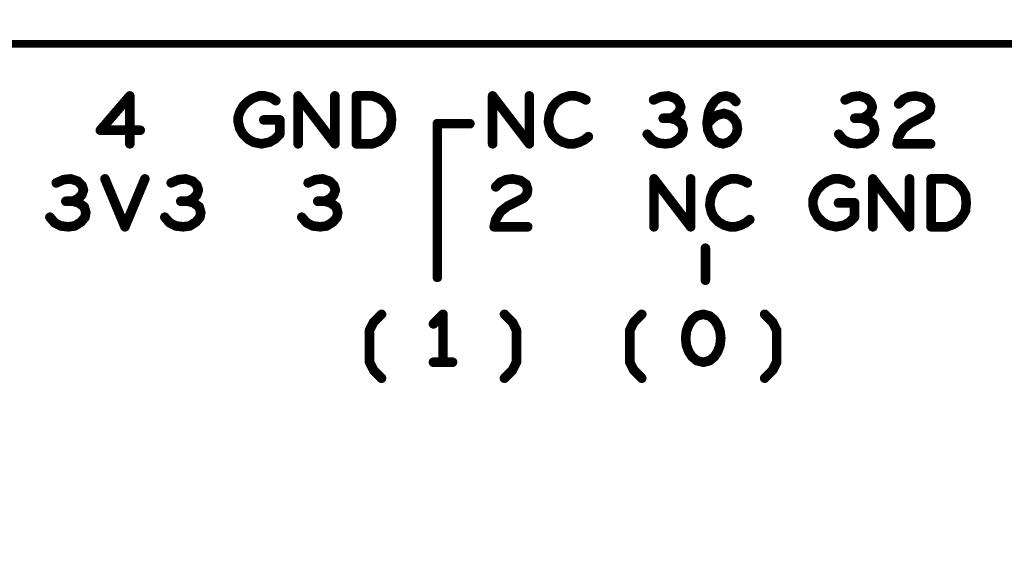
# Model space of a CAD drawing. Extents: x -13 to 102, y 0 to 99.
# Drawn here: x 28 to 41, y 72 to 79 of the extents above; entities that cross this region are included whole.
import ezdxf

# ---------------------------------------------------------------- set-up
doc = ezdxf.new("R2010")
doc.units = 0
doc.layers.get('0').update_dxf_attribs({"linetype": 'CONTINUOUS'})
doc.layers.get('DEFPOINTS').update_dxf_attribs({"linetype": 'CONTINUOUS'})
doc.layers.add('SILK_TOP_ART', color=251, linetype='CONTINUOUS')
doc.layers.add('SOLDER_TOP_ART', color=18, linetype='CONTINUOUS')
doc.layers.get('0').off()
doc.dimstyles.get("Standard").update_dxf_attribs({"dimtxt": 3, "dimasz": 3, "dimexe": 0.18, "dimexo": 0, "dimgap": 1.5, "dimtad": 0, "dimtih": 1, "dimtoh": 1, "dimzin": 0, "dimcen": 0.09, "dimazin": 3, "dimtfac": 1, "dimtofl": 0, "dimtmove": 0, "dimatfit": 3})

# ---------------------------------------------------------------- blocks, each defined once
blk = doc.blocks.new('ROUND_159')
at = {"const_width": 0.0635}
blk.add_lwpolyline([(-0.03175, 0, 1), (0.03175, 0, 1)], format="xyb", close=True, dxfattribs=at)
blk = doc.blocks.new('*U174')
at = {"layer": 'SOLDER_TOP_ART', "color": 0, "linetype": 'CONTINUOUS'}
blk.add_text('88.00', height=3, dxfattribs=at).set_placement((39.771, 0.605))
blk = doc.blocks.new('*D168')
at = {"layer": 'DEFPOINTS', "color": 0, "linetype": 'CONTINUOUS'}
for p in [(1, 82.538), (89, 61.962), (89, 2.079)]:
    blk.add_point(p, dxfattribs=at)
at = {"layer": 'SOLDER_TOP_ART', "color": 0, "linetype": 'CONTINUOUS'}
for p, q in [((1, 82.538), (1, 1.899)), ((89, 61.962), (89, 1.899)), ((4, 2.079), (38.441, 2.079)), ((86, 2.079), (51.559, 2.079))]:
    blk.add_line(p, q, dxfattribs=at)
for points in [[(4, 2.579), (4, 1.579), (1, 2.079)], [(86, 2.579), (86, 1.579), (89, 2.079)]]:
    blk.add_solid(points, dxfattribs=at)
at = {"layer": 'SOLDER_TOP_ART', "linetype": 'CONTINUOUS'}
blk.add_blockref('*U174', (0, 0), dxfattribs=at)

msp = doc.modelspace()

# ---------------------------------------------------------------- linework, layer by layer
at = {"layer": 'SILK_TOP_ART'}
for points, const_width in [([(59.662, 78.206), (7.338, 78.206)], 0.1016), ([(29.8338, 77.5133), (29.4422, 77.0582)], 0.127), ([(29.8338, 76.8783), (29.8338, 77.5133)], 0.127), ([(31.4621, 77.4815), (31.5468, 77.5133)], 0.127), ([(31.5468, 77.5133), (31.6209, 77.5133)], 0.127), ([(31.6209, 77.5133), (31.7055, 77.4921)], 0.127), ([(31.7055, 77.4921), (31.7691, 77.4498)], 0.127), ([(32.0654, 76.8783), (32.0654, 77.5133)], 0.127), ([(32.0654, 77.5133), (32.5522, 76.8783)], 0.127), ([(32.5522, 76.8783), (32.5522, 77.5133)], 0.127), ([(32.838, 76.8783), (32.838, 77.5133)], 0.127), ([(32.838, 77.5133), (33.0496, 77.5133)], 0.127), ([(33.0496, 77.5133), (33.1343, 77.4815)], 0.127), ([(34.6434, 76.8783), (34.6434, 77.5133)], 0.127), ([(34.6434, 77.5133), (35.1302, 76.8783)], 0.127), ([(35.1302, 76.8783), (35.1302, 77.5133)], 0.127), ([(35.6594, 77.5133), (35.5641, 77.4815)], 0.127), ([(35.7441, 77.5133), (35.6594, 77.5133)], 0.127), ([(35.8181, 77.4921), (35.7441, 77.5133)], 0.127), ([(35.8816, 77.4604), (35.8181, 77.4921)], 0.127), ([(36.8739, 77.5027), (36.7786, 77.4604)], 0.127), ([(36.9691, 77.5133), (36.8739, 77.5027)], 0.127), ([(37.0644, 77.4815), (36.9691, 77.5133)], 0.127), ([(37.5935, 77.4498), (37.6676, 77.5027)], 0.127), ([(37.6676, 77.5027), (37.7417, 77.5133)], 0.127), ([(37.7417, 77.5133), (37.8158, 77.4921)], 0.127), ([(37.8158, 77.4921), (37.8687, 77.4392)], 0.127), ([(39.4139, 77.5027), (39.3186, 77.4604)], 0.127), ([(39.5091, 77.5133), (39.4139, 77.5027)], 0.127), ([(39.6044, 77.4815), (39.5091, 77.5133)], 0.127), ([(40.0912, 77.471), (40.1653, 77.5027)], 0.127), ([(40.1653, 77.5027), (40.25, 77.5133)], 0.127), ([(40.25, 77.5133), (40.3558, 77.4921)], 0.127), ([(40.3558, 77.4921), (40.4299, 77.4392)], 0.127), ([(31.2928, 77.3016), (31.3351, 77.3757)], 0.127), ([(31.3351, 77.3757), (31.3986, 77.4392)], 0.127), ([(31.3986, 77.4392), (31.4621, 77.4815)], 0.127), ([(33.1343, 77.4815), (33.1978, 77.4392)], 0.127), ([(33.1978, 77.4392), (33.2507, 77.3757)], 0.127), ([(33.2507, 77.3757), (33.2931, 77.3016)], 0.127), ([(35.4371, 77.3651), (35.3948, 77.2593)], 0.127), ([(35.4901, 77.4286), (35.4371, 77.3651)], 0.127), ([(35.5641, 77.4815), (35.4901, 77.4286)], 0.127), ([(37.1173, 77.4286), (37.0644, 77.4815)], 0.127), ([(37.1385, 77.3651), (37.1173, 77.4286)], 0.127), ([(37.1173, 77.3016), (37.1385, 77.3651)], 0.127), ([(37.5089, 77.3016), (37.5406, 77.3757)], 0.127), ([(37.5406, 77.3757), (37.5935, 77.4498)], 0.127), ([(39.6573, 77.4286), (39.6044, 77.4815)], 0.127), ([(39.6785, 77.3651), (39.6573, 77.4286)], 0.127), ([(39.6573, 77.3016), (39.6785, 77.3651)], 0.127), ([(40.0277, 77.4075), (40.0912, 77.471)], 0.127), ([(40.4299, 77.4392), (40.4511, 77.3757)], 0.127), ([(40.4511, 77.3757), (40.4405, 77.3122)], 0.127), ([(31.2716, 77.2381), (31.2928, 77.3016)], 0.127), ([(31.2716, 77.164), (31.2716, 77.2381)], 0.127), ([(33.2931, 77.3016), (33.3036, 77.1958)], 0.127), ([(35.3948, 77.2593), (35.3842, 77.164)], 0.127), ([(37.0009, 77.217), (37.0644, 77.2487)], 0.127), ([(37.0644, 77.2487), (37.1173, 77.3016)], 0.127), ([(37.4877, 77.164), (37.5089, 77.3016)], 0.127), ([(37.5618, 77.217), (37.6253, 77.2593)], 0.127), ([(37.6253, 77.2593), (37.71, 77.2805)], 0.127), ([(37.71, 77.2805), (37.7841, 77.2593)], 0.127), ([(37.7841, 77.2593), (37.837, 77.217)], 0.127), ([(39.5409, 77.217), (39.6044, 77.2487)], 0.127), ([(39.6044, 77.2487), (39.6573, 77.3016)], 0.127), ([(40.3981, 77.2593), (40.1865, 77.1535)], 0.127), ([(40.4405, 77.3122), (40.3981, 77.2593)], 0.127), ([(31.2928, 77.0794), (31.2716, 77.164)], 0.127), ([(31.6103, 77.1958), (31.822, 77.1958)], 0.127), ([(31.822, 77.1958), (31.822, 77.0053)], 0.127), ([(33.3036, 77.1958), (33.2931, 77.09)], 0.127), ([(34.3424, 77.145), (33.9106, 77.145)], 0.127), ([(33.9106, 77.145), (33.9106, 75.1078)], 0.127), ([(35.3842, 77.164), (35.4054, 77.0688)], 0.127), ([(37.0009, 77.217), (36.9056, 77.217)], 0.127), ([(37.075, 77.1958), (37.0009, 77.217)], 0.127), ([(37.1491, 77.1429), (37.075, 77.1958)], 0.127), ([(37.1702, 77.0688), (37.1491, 77.1429)], 0.127), ([(37.4877, 77.1429), (37.5618, 77.217)], 0.127), ([(37.4983, 77.0582), (37.4877, 77.164)], 0.127), ([(37.837, 77.217), (37.8793, 77.1535)], 0.127), ([(37.8793, 77.1535), (37.8899, 77.0794)], 0.127), ([(39.5409, 77.217), (39.4456, 77.217)], 0.127), ([(39.615, 77.1958), (39.5409, 77.217)], 0.127), ([(39.6891, 77.1429), (39.615, 77.1958)], 0.127), ([(39.7102, 77.0688), (39.6891, 77.1429)], 0.127), ([(40.1865, 77.1535), (40.0912, 77.0794)], 0.127), ([(29.4422, 77.0582), (29.9714, 77.0582)], 0.127), ([(31.3351, 77.0053), (31.2928, 77.0794)], 0.127), ([(31.3986, 76.9418), (31.3351, 77.0053)], 0.127), ([(31.822, 77.0053), (31.7585, 76.9418)], 0.127), ([(33.2507, 77.0159), (33.1978, 76.9524)], 0.127), ([(33.2931, 77.09), (33.2507, 77.0159)], 0.127), ([(35.4054, 77.0688), (35.4371, 77.0053)], 0.127), ([(35.4371, 77.0053), (35.5006, 76.9418)], 0.127), ([(35.8605, 76.9312), (35.9134, 76.9735)], 0.127), ([(36.694, 77.0053), (36.7575, 76.9312)], 0.127), ([(37.1067, 76.9418), (37.1596, 77.0053)], 0.127), ([(37.1596, 77.0053), (37.1702, 77.0688)], 0.127), ([(37.5406, 76.9629), (37.4983, 77.0582)], 0.127), ([(37.6147, 76.8995), (37.5406, 76.9629)], 0.127), ([(37.8793, 77.0159), (37.837, 76.9524)], 0.127), ([(37.8899, 77.0794), (37.8793, 77.0159)], 0.127), ([(39.234, 77.0053), (39.2975, 76.9312)], 0.127), ([(39.6467, 76.9418), (39.6996, 77.0053)], 0.127), ([(39.6996, 77.0053), (39.7102, 77.0688)], 0.127), ([(40.0277, 76.9735), (40.0065, 76.8783)], 0.127), ([(40.0912, 77.0794), (40.0277, 76.9735)], 0.127), ([(31.4727, 76.8995), (31.3986, 76.9418)], 0.127), ([(31.5786, 76.8783), (31.4727, 76.8995)], 0.127), ([(31.6844, 76.8995), (31.5786, 76.8783)], 0.127), ([(31.7585, 76.9418), (31.6844, 76.8995)], 0.127), ([(33.0496, 76.8783), (32.838, 76.8783)], 0.127), ([(33.1343, 76.91), (33.0496, 76.8783)], 0.127), ([(33.1978, 76.9524), (33.1343, 76.91)], 0.127), ([(35.5006, 76.9418), (35.5747, 76.8995)], 0.127), ([(35.5747, 76.8995), (35.6488, 76.8783)], 0.127), ([(35.6488, 76.8783), (35.7229, 76.8783)], 0.127), ([(35.7229, 76.8783), (35.797, 76.8995)], 0.127), ([(35.797, 76.8995), (35.8605, 76.9312)], 0.127), ([(36.7575, 76.9312), (36.8421, 76.8889)], 0.127), ([(36.8421, 76.8889), (36.9374, 76.8783)], 0.127), ([(36.9374, 76.8783), (37.0221, 76.8889)], 0.127), ([(37.0221, 76.8889), (37.1067, 76.9418)], 0.127), ([(37.6994, 76.8783), (37.6147, 76.8995)], 0.127), ([(37.7735, 76.8995), (37.6994, 76.8783)], 0.127), ([(37.837, 76.9524), (37.7735, 76.8995)], 0.127), ([(39.2975, 76.9312), (39.3821, 76.8889)], 0.127), ([(39.3821, 76.8889), (39.4774, 76.8783)], 0.127), ([(39.4774, 76.8783), (39.5621, 76.8889)], 0.127), ([(39.5621, 76.8889), (39.6467, 76.9418)], 0.127), ([(40.0065, 76.8783), (40.4511, 76.8783)], 0.127), ([(28.9539, 76.4027), (28.8586, 76.3604)], 0.127), ([(29.0491, 76.4133), (28.9539, 76.4027)], 0.127), ([(29.1444, 76.3815), (29.0491, 76.4133)], 0.127), ([(29.1973, 76.3286), (29.1444, 76.3815)], 0.127), ([(29.2185, 76.2651), (29.1973, 76.3286)], 0.127), ([(29.5042, 76.4133), (29.7688, 75.7783)], 0.127), ([(29.7688, 75.7783), (30.0334, 76.4133)], 0.127), ([(30.4779, 76.4027), (30.3826, 76.3604)], 0.127), ([(30.5731, 76.4133), (30.4779, 76.4027)], 0.127), ([(30.6684, 76.3815), (30.5731, 76.4133)], 0.127), ([(30.7213, 76.3286), (30.6684, 76.3815)], 0.127), ([(30.7425, 76.2651), (30.7213, 76.3286)], 0.127), ([(32.2939, 76.4027), (32.1986, 76.3604)], 0.127), ([(32.3891, 76.4133), (32.2939, 76.4027)], 0.127), ([(32.4844, 76.3815), (32.3891, 76.4133)], 0.127), ([(32.5373, 76.3286), (32.4844, 76.3815)], 0.127), ([(32.5585, 76.2651), (32.5373, 76.3286)], 0.127), ([(34.6857, 76.3075), (34.7492, 76.371)], 0.127), ([(34.7492, 76.371), (34.8233, 76.4027)], 0.127), ([(34.8233, 76.4027), (34.908, 76.4133)], 0.127), ([(34.908, 76.4133), (35.0138, 76.3921)], 0.127), ([(35.0138, 76.3921), (35.0879, 76.3392)], 0.127), ([(35.0879, 76.3392), (35.1091, 76.2757)], 0.127), ([(36.7834, 75.7783), (36.7834, 76.4133)], 0.127), ([(36.7834, 76.4133), (37.2702, 75.7783)], 0.127), ([(37.2702, 75.7783), (37.2702, 76.4133)], 0.127), ([(37.6301, 76.3286), (37.5771, 76.2651)], 0.127), ([(37.7041, 76.3815), (37.6301, 76.3286)], 0.127), ([(37.7994, 76.4133), (37.7041, 76.3815)], 0.127), ([(37.8841, 76.4133), (37.7994, 76.4133)], 0.127), ([(37.9581, 76.3921), (37.8841, 76.4133)], 0.127), ([(38.0216, 76.3604), (37.9581, 76.3921)], 0.127), ([(38.9551, 76.2757), (39.0186, 76.3392)], 0.127), ([(39.0186, 76.3392), (39.0821, 76.3815)], 0.127), ([(39.0821, 76.3815), (39.1668, 76.4133)], 0.127), ([(39.1668, 76.4133), (39.2409, 76.4133)], 0.127), ([(39.2409, 76.4133), (39.3255, 76.3921)], 0.127), ([(39.3255, 76.3921), (39.3891, 76.3498)], 0.127), ([(39.6854, 75.7783), (39.6854, 76.4133)], 0.127), ([(39.6854, 76.4133), (40.1722, 75.7783)], 0.127), ([(40.1722, 75.7783), (40.1722, 76.4133)], 0.127), ([(40.458, 75.7783), (40.458, 76.4133)], 0.127), ([(40.458, 76.4133), (40.6696, 76.4133)], 0.127), ([(40.6696, 76.4133), (40.7543, 76.3815)], 0.127), ([(40.7543, 76.3815), (40.8178, 76.3392)], 0.127), ([(40.8178, 76.3392), (40.8707, 76.2757)], 0.127), ([(29.1444, 76.1487), (29.1973, 76.2016)], 0.127), ([(29.1973, 76.2016), (29.2185, 76.2651)], 0.127), ([(30.6684, 76.1487), (30.7213, 76.2016)], 0.127), ([(30.7213, 76.2016), (30.7425, 76.2651)], 0.127), ([(32.4844, 76.1487), (32.5373, 76.2016)], 0.127), ([(32.5373, 76.2016), (32.5585, 76.2651)], 0.127), ([(35.0985, 76.2122), (35.0561, 76.1593)], 0.127), ([(35.1091, 76.2757), (35.0985, 76.2122)], 0.127), ([(37.5771, 76.2651), (37.5348, 76.1593)], 0.127), ([(38.8916, 76.1381), (38.9128, 76.2016)], 0.127), ([(38.9128, 76.2016), (38.9551, 76.2757)], 0.127), ([(40.8707, 76.2757), (40.9131, 76.2016)], 0.127), ([(40.9131, 76.2016), (40.9236, 76.0958)], 0.127), ([(29.0809, 76.117), (28.9856, 76.117)], 0.127), ([(29.0809, 76.117), (29.1444, 76.1487)], 0.127), ([(29.155, 76.0958), (29.0809, 76.117)], 0.127), ([(29.2291, 76.0429), (29.155, 76.0958)], 0.127), ([(30.6049, 76.117), (30.5096, 76.117)], 0.127), ([(30.6049, 76.117), (30.6684, 76.1487)], 0.127), ([(30.679, 76.0958), (30.6049, 76.117)], 0.127), ([(30.7531, 76.0429), (30.679, 76.0958)], 0.127), ([(32.4209, 76.117), (32.3256, 76.117)], 0.127), ([(32.4209, 76.117), (32.4844, 76.1487)], 0.127), ([(32.495, 76.0958), (32.4209, 76.117)], 0.127), ([(32.5691, 76.0429), (32.495, 76.0958)], 0.127), ([(34.8445, 76.0535), (34.7492, 75.9794)], 0.127), ([(35.0561, 76.1593), (34.8445, 76.0535)], 0.127), ([(37.5348, 76.1593), (37.5242, 76.064)], 0.127), ([(37.5242, 76.064), (37.5454, 75.9688)], 0.127), ([(38.8916, 76.064), (38.8916, 76.1381)], 0.127), ([(38.9128, 75.9794), (38.8916, 76.064)], 0.127), ([(39.2303, 76.0958), (39.442, 76.0958)], 0.127), ([(39.442, 76.0958), (39.442, 75.9053)], 0.127), ([(40.9236, 76.0958), (40.9131, 75.99)], 0.127), ([(29.2502, 75.9688), (29.2291, 76.0429)], 0.127), ([(29.2396, 75.9053), (29.2502, 75.9688)], 0.127), ([(30.7742, 75.9688), (30.7531, 76.0429)], 0.127), ([(30.7636, 75.9053), (30.7742, 75.9688)], 0.127), ([(32.5902, 75.9688), (32.5691, 76.0429)], 0.127), ([(32.5796, 75.9053), (32.5902, 75.9688)], 0.127), ([(34.7492, 75.9794), (34.6857, 75.8735)], 0.127), ([(37.5454, 75.9688), (37.5771, 75.9053)], 0.127), ([(38.9551, 75.9053), (38.9128, 75.9794)], 0.127), ([(40.9131, 75.99), (40.8707, 75.9159)], 0.127), ([(28.774, 75.9053), (28.8375, 75.8312)], 0.127), ([(28.8375, 75.8312), (28.9221, 75.7889)], 0.127), ([(28.9221, 75.7889), (29.0174, 75.7783)], 0.127), ([(29.0174, 75.7783), (29.1021, 75.7889)], 0.127), ([(29.1021, 75.7889), (29.1867, 75.8418)], 0.127), ([(29.1867, 75.8418), (29.2396, 75.9053)], 0.127), ([(30.298, 75.9053), (30.3615, 75.8312)], 0.127), ([(30.3615, 75.8312), (30.4461, 75.7889)], 0.127), ([(30.4461, 75.7889), (30.5414, 75.7783)], 0.127), ([(30.5414, 75.7783), (30.6261, 75.7889)], 0.127), ([(30.6261, 75.7889), (30.7107, 75.8418)], 0.127), ([(30.7107, 75.8418), (30.7636, 75.9053)], 0.127), ([(32.114, 75.9053), (32.1775, 75.8312)], 0.127), ([(32.1775, 75.8312), (32.2621, 75.7889)], 0.127), ([(32.2621, 75.7889), (32.3574, 75.7783)], 0.127), ([(32.3574, 75.7783), (32.4421, 75.7889)], 0.127), ([(32.4421, 75.7889), (32.5267, 75.8418)], 0.127), ([(32.5267, 75.8418), (32.5796, 75.9053)], 0.127), ([(34.6857, 75.8735), (34.6645, 75.7783)], 0.127), ([(37.5771, 75.9053), (37.6406, 75.8418)], 0.127), ([(37.6406, 75.8418), (37.7147, 75.7995)], 0.127), ([(37.7147, 75.7995), (37.7888, 75.7783)], 0.127), ([(37.8629, 75.7783), (37.937, 75.7995)], 0.127), ([(37.937, 75.7995), (38.0005, 75.8312)], 0.127), ([(38.0005, 75.8312), (38.0534, 75.8735)], 0.127), ([(39.0186, 75.8418), (38.9551, 75.9053)], 0.127), ([(39.0927, 75.7995), (39.0186, 75.8418)], 0.127), ([(39.1986, 75.7783), (39.0927, 75.7995)], 0.127), ([(39.3044, 75.7995), (39.1986, 75.7783)], 0.127), ([(39.3785, 75.8418), (39.3044, 75.7995)], 0.127), ([(39.442, 75.9053), (39.3785, 75.8418)], 0.127), ([(40.7543, 75.81), (40.6696, 75.7783)], 0.127), ([(40.8178, 75.8524), (40.7543, 75.81)], 0.127), ([(40.8707, 75.9159), (40.8178, 75.8524)], 0.127), ([(34.6645, 75.7783), (35.1091, 75.7783)], 0.127), ([(37.7888, 75.7783), (37.8629, 75.7783)], 0.127), ([(40.6696, 75.7783), (40.458, 75.7783)], 0.127), ([(37.465, 75.494), (37.465, 75.0697)], 0.127), ([(33.0655, 74.5119), (33.1713, 74.6177)], 0.127), ([(33.9862, 74.6177), (33.8592, 74.4907)], 0.127), ([(33.9862, 73.9827), (33.9862, 74.6177)], 0.127), ([(34.9069, 74.5119), (34.8011, 74.6177)], 0.127), ([(36.5155, 74.5119), (36.6213, 74.6177)], 0.127), ([(37.4362, 74.6177), (37.3515, 74.5965)], 0.127), ([(37.5209, 74.5965), (37.4362, 74.6177)], 0.127), ([(38.3569, 74.5119), (38.2511, 74.6177)], 0.127), ([(33.0125, 74.406), (33.0655, 74.5119)], 0.127), ([(34.9599, 74.406), (34.9069, 74.5119)], 0.127), ([(36.4625, 74.406), (36.5155, 74.5119)], 0.127), ([(37.2457, 74.4801), (37.2139, 74.3954)], 0.127), ([(37.288, 74.5436), (37.2457, 74.4801)], 0.127), ([(37.3515, 74.5965), (37.288, 74.5436)], 0.127), ([(37.5844, 74.5436), (37.5209, 74.5965)], 0.127), ([(37.6267, 74.4801), (37.5844, 74.5436)], 0.127), ([(37.6585, 74.3954), (37.6267, 74.4801)], 0.127), ([(38.4099, 74.406), (38.3569, 74.5119)], 0.127), ([(33.0125, 73.9827), (33.0125, 74.406)], 0.127), ([(34.9599, 73.9827), (34.9599, 74.406)], 0.127), ([(36.4625, 73.9827), (36.4625, 74.406)], 0.127), ([(37.2139, 74.3954), (37.2034, 74.3002)], 0.127), ([(37.669, 74.3002), (37.6585, 74.3954)], 0.127), ([(38.4099, 73.9827), (38.4099, 74.406)], 0.127), ([(37.2034, 74.3002), (37.2139, 74.2049)], 0.127), ([(37.6585, 74.2049), (37.669, 74.3002)], 0.127), ([(37.2139, 74.2049), (37.2457, 74.1203)], 0.127), ([(37.2457, 74.1203), (37.288, 74.0568)], 0.127), ([(37.5844, 74.0568), (37.6267, 74.1203)], 0.127), ([(37.6267, 74.1203), (37.6585, 74.2049)], 0.127), ([(33.0655, 73.8769), (33.0125, 73.9827)], 0.127), ([(33.8592, 73.9827), (34.1132, 73.9827)], 0.127), ([(34.9069, 73.8769), (34.9599, 73.9827)], 0.127), ([(36.5155, 73.8769), (36.4625, 73.9827)], 0.127), ([(37.288, 74.0568), (37.3515, 74.0039)], 0.127), ([(37.3515, 74.0039), (37.4362, 73.9827)], 0.127), ([(37.4362, 73.9827), (37.5209, 74.0039)], 0.127), ([(37.5209, 74.0039), (37.5844, 74.0568)], 0.127), ([(38.3569, 73.8769), (38.4099, 73.9827)], 0.127), ([(33.1713, 73.771), (33.0655, 73.8769)], 0.127), ([(34.8011, 73.771), (34.9069, 73.8769)], 0.127), ([(36.6213, 73.771), (36.5155, 73.8769)], 0.127), ([(38.2511, 73.771), (38.3569, 73.8769)], 0.127)]:
    msp.add_lwpolyline(points, dxfattribs=dict(at, const_width=const_width))

# ---------------------------------------------------------------- block references
for p in [(29.8338, 77.5133), (31.5468, 77.5133), (31.6209, 77.5133), (31.7055, 77.4921), (32.0654, 77.5133), (32.5522, 77.5133), (32.838, 77.5133), (33.0496, 77.5133), (34.6434, 77.5133), (35.1302, 77.5133), (35.6594, 77.5133), (35.7441, 77.5133), (35.8181, 77.4921), (36.8739, 77.5027), (36.9691, 77.5133), (37.6676, 77.5027), (37.7417, 77.5133), (37.8158, 77.4921), (39.4139, 77.5027), (39.5091, 77.5133), (40.1653, 77.5027), (40.25, 77.5133), (40.3558, 77.4921), (31.3351, 77.3757), (31.3986, 77.4392), (31.4621, 77.4815), (31.7691, 77.4498), (33.1343, 77.4815), (33.1978, 77.4392), (33.2507, 77.3757), (35.4371, 77.3651), (35.4901, 77.4286), (35.5641, 77.4815), (35.8816, 77.4604), (36.7786, 77.4604), (37.0644, 77.4815), (37.1173, 77.4286), (37.1385, 77.3651), (37.5406, 77.3757), (37.5935, 77.4498), (37.8687, 77.4392), (39.3186, 77.4604), (39.6044, 77.4815), (39.6573, 77.4286), (39.6785, 77.3651), (40.0277, 77.4075), (40.0912, 77.471), (40.4299, 77.4392), (40.4511, 77.3757), (31.2716, 77.2381), (31.2928, 77.3016), (33.2931, 77.3016), (35.3948, 77.2593), (37.0644, 77.2487), (37.1173, 77.3016), (37.5089, 77.3016), (37.6253, 77.2593), (37.71, 77.2805), (37.7841, 77.2593), (39.6044, 77.2487), (39.6573, 77.3016), (40.3981, 77.2593), (40.4405, 77.3122), (31.2716, 77.164), (31.6103, 77.1958), (31.822, 77.1958), (33.3036, 77.1958), (33.9106, 77.145), (34.3424, 77.145), (35.3842, 77.164), (36.9056, 77.217), (37.0009, 77.217), (37.0009, 77.217), (37.075, 77.1958), (37.1491, 77.1429), (37.4877, 77.164), (37.4877, 77.1429), (37.5618, 77.217), (37.837, 77.217), (37.8793, 77.1535), (39.4456, 77.217), (39.5409, 77.217), (39.5409, 77.217), (39.615, 77.1958), (39.6891, 77.1429), (40.1865, 77.1535), (29.4422, 77.0582), (29.9714, 77.0582), (31.2928, 77.0794), (31.3351, 77.0053), (31.822, 77.0053), (33.2507, 77.0159), (33.2931, 77.09), (35.4054, 77.0688), (35.4371, 77.0053), (35.9134, 76.9735), (36.694, 77.0053), (37.1596, 77.0053), (37.1702, 77.0688), (37.4983, 77.0582), (37.5406, 76.9629), (37.8793, 77.0159), (37.8899, 77.0794), (39.234, 77.0053), (39.6996, 77.0053), (39.7102, 77.0688), (40.0277, 76.9735), (40.0912, 77.0794), (29.8338, 76.8783), (31.3986, 76.9418), (31.4727, 76.8995), (31.5786, 76.8783), (31.6844, 76.8995), (31.7585, 76.9418), (32.0654, 76.8783), (32.5522, 76.8783), (32.838, 76.8783), (32.838, 76.8783), (33.0496, 76.8783), (33.1343, 76.91), (33.1978, 76.9524), (34.6434, 76.8783), (35.1302, 76.8783), (35.5006, 76.9418), (35.5747, 76.8995), (35.6488, 76.8783), (35.7229, 76.8783), (35.797, 76.8995), (35.8605, 76.9312), (36.7575, 76.9312), (36.8421, 76.8889), (36.9374, 76.8783), (37.0221, 76.8889), (37.1067, 76.9418), (37.6147, 76.8995), (37.6994, 76.8783), (37.7735, 76.8995), (37.837, 76.9524), (39.2975, 76.9312), (39.3821, 76.8889), (39.4774, 76.8783), (39.5621, 76.8889), (39.6467, 76.9418), (40.0065, 76.8783), (40.4511, 76.8783), (28.8586, 76.3604), (28.9539, 76.4027), (29.0491, 76.4133), (29.1444, 76.3815), (29.1973, 76.3286), (29.5042, 76.4133), (30.0334, 76.4133), (30.3826, 76.3604), (30.4779, 76.4027), (30.5731, 76.4133), (30.6684, 76.3815), (30.7213, 76.3286), (32.1986, 76.3604), (32.2939, 76.4027), (32.3891, 76.4133), (32.4844, 76.3815), (32.5373, 76.3286), (34.7492, 76.371), (34.8233, 76.4027), (34.908, 76.4133), (35.0138, 76.3921), (35.0879, 76.3392), (36.7834, 76.4133), (37.2702, 76.4133), (37.6301, 76.3286), (37.7041, 76.3815), (37.7994, 76.4133), (37.8841, 76.4133), (37.9581, 76.3921), (38.0216, 76.3604), (39.0186, 76.3392), (39.0821, 76.3815), (39.1668, 76.4133), (39.2409, 76.4133), (39.3255, 76.3921), (39.3891, 76.3498), (39.6854, 76.4133), (40.1722, 76.4133), (40.458, 76.4133), (40.6696, 76.4133), (40.7543, 76.3815), (40.8178, 76.3392), (29.1973, 76.2016), (29.2185, 76.2651), (30.7213, 76.2016), (30.7425, 76.2651), (32.5373, 76.2016), (32.5585, 76.2651), (34.6857, 76.3075), (35.0985, 76.2122), (35.1091, 76.2757), (37.5771, 76.2651), (38.9128, 76.2016), (38.9551, 76.2757), (40.8707, 76.2757), (40.9131, 76.2016), (28.9856, 76.117), (29.0809, 76.117), (29.0809, 76.117), (29.1444, 76.1487), (29.155, 76.0958), (30.5096, 76.117), (30.6049, 76.117), (30.6049, 76.117), (30.6684, 76.1487), (30.679, 76.0958), (32.3256, 76.117), (32.4209, 76.117), (32.4209, 76.117), (32.4844, 76.1487), (32.495, 76.0958), (34.8445, 76.0535), (35.0561, 76.1593), (37.5242, 76.064), (37.5348, 76.1593), (38.8916, 76.1381), (38.8916, 76.064), (39.2303, 76.0958), (39.442, 76.0958), (40.9236, 76.0958), (29.2291, 76.0429), (29.2502, 75.9688), (30.7531, 76.0429), (30.7742, 75.9688), (32.5691, 76.0429), (32.5902, 75.9688), (34.7492, 75.9794), (37.5454, 75.9688), (38.9128, 75.9794), (40.9131, 75.99), (28.774, 75.9053), (28.8375, 75.8312), (28.9221, 75.7889), (29.1021, 75.7889), (29.1867, 75.8418), (29.2396, 75.9053), (30.298, 75.9053), (30.3615, 75.8312), (30.4461, 75.7889), (30.6261, 75.7889), (30.7107, 75.8418), (30.7636, 75.9053), (32.114, 75.9053), (32.1775, 75.8312), (32.2621, 75.7889), (32.4421, 75.7889), (32.5267, 75.8418), (32.5796, 75.9053), (34.6857, 75.8735), (37.5771, 75.9053), (37.6406, 75.8418), (37.7147, 75.7995), (37.937, 75.7995), (38.0005, 75.8312), (38.0534, 75.8735), (38.9551, 75.9053), (39.0186, 75.8418), (39.0927, 75.7995), (39.3044, 75.7995), (39.3785, 75.8418), (39.442, 75.9053), (40.7543, 75.81), (40.8178, 75.8524), (40.8707, 75.9159), (29.0174, 75.7783), (29.7688, 75.7783), (30.5414, 75.7783), (32.3574, 75.7783), (34.6645, 75.7783), (35.1091, 75.7783), (36.7834, 75.7783), (37.2702, 75.7783), (37.7888, 75.7783), (37.8629, 75.7783), (39.1986, 75.7783), (39.6854, 75.7783), (40.1722, 75.7783), (40.458, 75.7783), (40.458, 75.7783), (40.6696, 75.7783), (37.465, 75.494), (33.9106, 75.1078), (37.465, 75.0697), (33.1713, 74.6177), (33.9862, 74.6177), (34.8011, 74.6177), (36.6213, 74.6177), (37.4362, 74.6177), (37.4362, 74.6177), (38.2511, 74.6177), (33.0655, 74.5119), (33.8592, 74.4907), (34.9069, 74.5119), (36.5155, 74.5119), (37.2457, 74.4801), (37.288, 74.5436), (37.3515, 74.5965), (37.5209, 74.5965), (37.5844, 74.5436), (37.6267, 74.4801), (38.3569, 74.5119), (33.0125, 74.406), (34.9599, 74.406), (36.4625, 74.406), (37.2139, 74.3954), (37.6585, 74.3954), (38.4099, 74.406), (37.2034, 74.3002), (37.669, 74.3002), (37.2139, 74.2049), (37.2457, 74.1203), (37.6267, 74.1203), (37.6585, 74.2049), (33.0125, 73.9827), (33.8592, 73.9827), (33.9862, 73.9827), (34.1132, 73.9827), (34.9599, 73.9827), (36.4625, 73.9827), (37.288, 74.0568), (37.3515, 74.0039), (37.4362, 73.9827), (37.5209, 74.0039), (37.5844, 74.0568), (38.4099, 73.9827), (33.0655, 73.8769), (34.9069, 73.8769), (36.5155, 73.8769), (38.3569, 73.8769), (33.1713, 73.771), (34.8011, 73.771), (36.6213, 73.771), (38.2511, 73.771)]:
    msp.add_blockref('ROUND_159', p, dxfattribs=at)

# ---------------------------------------------------------------- dimensions: what is measured, and where the dimension line sits
at = {"layer": 'SOLDER_TOP_ART', "linetype": 'CONTINUOUS'}
dim = msp.add_linear_dim(base=(89, 2.079174), p1=(1, 82.5381), p2=(89, 61.9619), dimstyle='Standard', dxfattribs=at)
dim.commit()
dim.dimension.update_dxf_attribs({"geometry": '*D168', "text_midpoint": (45, 2.079174)})

doc.saveas('drawing.dxf')
